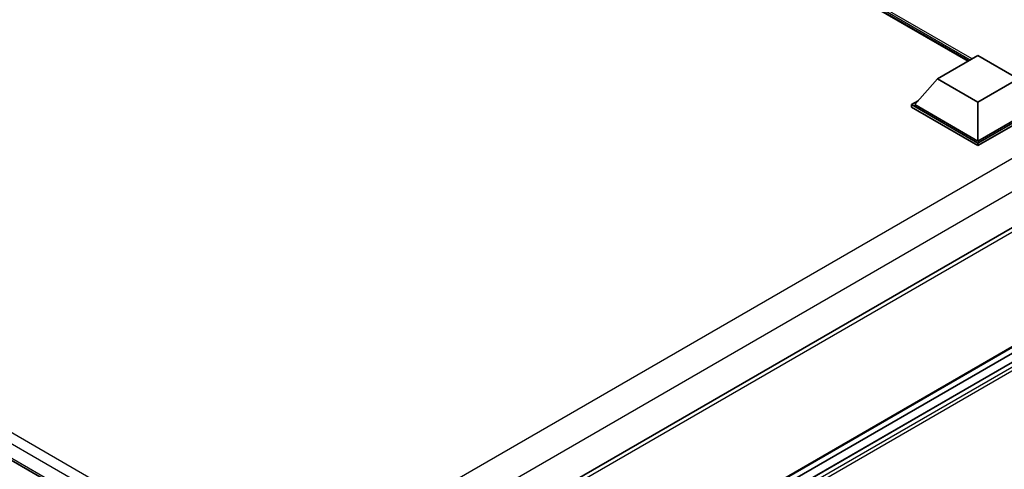
# Model space of a CAD drawing. Units: millimetres. Extents: x -4 to 10232, y -3 to 1261.
# Drawn here: x 1296 to 1469, y 343 to 421 of the extents above; entities that cross this region are included whole.
import ezdxf

# ---------------------------------------------------------------- set-up
doc = ezdxf.new("R2010")
doc.units = ezdxf.units.MM
doc.layers.add('Visible (ISO)', color=7, linetype='Continuous', lineweight=35)
doc.layers.add('Visible Narrow (ISO)', color=7, linetype='Continuous', lineweight=25)

msp = doc.modelspace()

# ---------------------------------------------------------------- linework, layer by layer
at = {"layer": 'Visible (ISO)'}
for p, q in [((1462.2452, 414.0806), (1323.2038, 494.3563)), ((1171.0849, 415.3463), (1331.5998, 322.673)), ((1456.8752, 410.9803), (1463.9463, 415.0628)), ((1463.9463, 415.0628), (1471.0174, 410.9803)), ((1456.8752, 410.9803), (1452.8589, 406.4732)), ((1463.9463, 406.8978), (1456.8752, 410.9803)), ((1471.0174, 410.9803), (1463.9463, 406.8978)), ((1452.2932, 406.4732), (1453.4583, 407.1459)), ((1452.2932, 406.016), (1452.2932, 406.4732)), ((1463.9463, 399.7453), (1452.2932, 406.4732)), ((1463.9463, 399.2881), (1452.2932, 406.016)), ((1463.9463, 400.0719), (1452.8589, 406.4732)), ((1463.9463, 406.8978), (1463.9463, 400.0719)), ((1475.0337, 406.4732), (1463.9463, 400.0719)), ((1475.5994, 406.4732), (1463.9463, 399.7453)), ((1475.5994, 406.016), (1463.9463, 399.2881)), ((1463.9463, 399.2881), (1463.9463, 399.7453)), ((1483.319, 392.6452), (1343.6583, 312.0121)), ((1483.719, 371.8666), (1344.0775, 291.2446)), ((1482.7202, 368.6976), (1344.0775, 288.6523)), ((1479.842, 368.6204), (1344.0775, 290.2368))]:
    msp.add_line(p, q, dxfattribs=at)
at = {"layer": 'Visible Narrow (ISO)'}
for p, q in [((1462.9563, 414.4912), (1320.7198, 496.6115)), ((1462.6169, 414.2953), (1321.4392, 495.8043)), ((1462.3624, 414.1483), (1321.9787, 495.1989)), ((1335.4508, 325.2645), (1171.6849, 419.8148)), ((1333.9057, 324.197), (1170.8364, 418.3451)), ((1170.8364, 415.8956), (1331.9275, 322.8896)), ((1480.6614, 403.223), (1340.8216, 322.4865)), ((1483.0947, 398.7492), (1343.4842, 318.145)), ((1483.8018, 392.1355), (1344.0276, 311.4368)), ((1483.8018, 372.0497), (1344.0775, 291.3799)), ((1482.8402, 368.6858), (1344.0775, 288.5711)), ((1483.519, 368.2938), (1344.0775, 287.7873)), ((1483.8018, 367.8039), (1344.0775, 287.1341))]:
    msp.add_line(p, q, dxfattribs=at)

doc.saveas('drawing.dxf')
